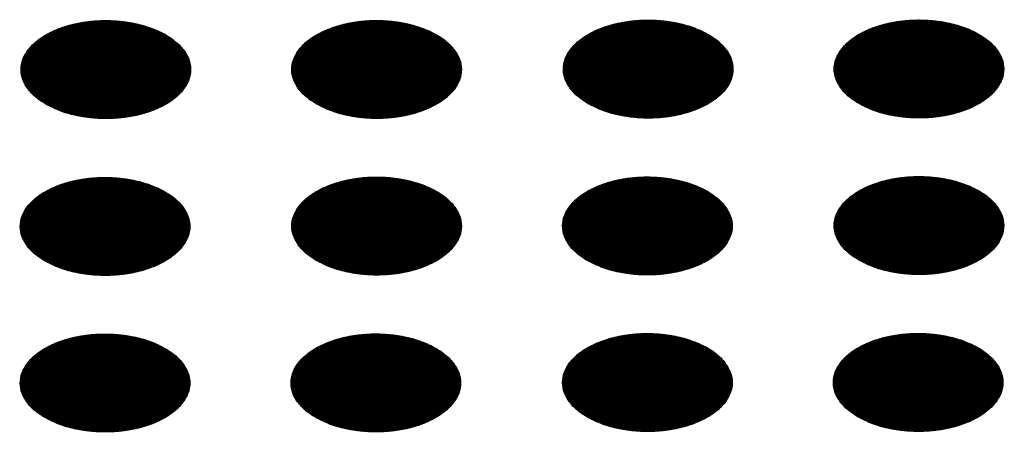
# Model space of a CAD drawing. Units: millimetres. Extents: x -15284 to -8913, y -1518 to 2954.
# Drawn here: x -9497 to -9464, y 345 to 359 of the extents above; entities that cross this region are included whole.
import ezdxf

# ---------------------------------------------------------------- set-up
doc = ezdxf.new("R2010")
doc.units = ezdxf.units.MM
doc.layers.add('1', color=7, linetype='Continuous')
pattern_1 = [(45, (0, 0), (-0.007071067812, 0.007071067812), [])]

msp = doc.modelspace()

# ---------------------------------------------------------------- hatches: boundary and pattern name
at = {"layer": '1', "linetype": 'Continuous'}
h = msp.add_hatch(dxfattribs=at)
h.set_pattern_fill('_USER', color=6, scale=0.01, angle=45, pattern_type=0)
h.set_pattern_definition(pattern_1)
edge = h.paths.add_edge_path()
edge.add_spline(control_points=[(-9496.343, 356.376), (-9496.192, 356.299), (-9495.877, 356.14), (-9495.349, 355.993), (-9494.783, 355.905), (-9494.196, 355.888), (-9493.616, 355.94), (-9493.067, 356.06), (-9492.572, 356.242), (-9492.151, 356.48), (-9491.821, 356.765), (-9491.598, 357.089), (-9491.497, 357.44), (-9491.531, 357.799), (-9491.695, 358.138), (-9491.973, 358.444), (-9492.351, 358.706), (-9492.811, 358.917), (-9493.336, 359.069), (-9493.904, 359.156), (-9494.49, 359.173), (-9495.07, 359.121), (-9495.619, 359.001), (-9496.115, 358.819), (-9496.536, 358.581), (-9496.865, 358.296), (-9497.088, 357.972), (-9497.189, 357.621), (-9497.155, 357.262), (-9496.991, 356.923), (-9496.714, 356.615), (-9496.472, 356.459), (-9496.343, 356.376)], knot_values=[0, 0, 0, 0, 0.507264, 1.056434, 1.634374, 2.225128, 2.811579, 3.376994, 3.906605, 4.389394, 4.820304, 5.203028, 5.552666, 5.894984, 6.258518, 6.664206, 7.121213, 7.628477, 8.177647, 8.755587, 9.346341, 9.932792, 10.498207, 11.027818, 11.510607, 11.941518, 12.324241, 12.67388, 13.016197, 13.379731, 13.78542, 14.242426, 14.242426, 14.242426, 14.242426], degree=3, periodic=0)
h = msp.add_hatch(dxfattribs=at)
h.set_pattern_fill('_USER', color=6, scale=0.01, angle=45, pattern_type=0)
h.set_pattern_definition(pattern_1)
edge = h.paths.add_edge_path()
edge.add_spline(control_points=[(-9487.31, 356.379), (-9487.159, 356.302), (-9486.844, 356.143), (-9486.317, 355.996), (-9485.75, 355.908), (-9485.163, 355.891), (-9484.584, 355.943), (-9484.034, 356.063), (-9483.539, 356.245), (-9483.118, 356.483), (-9482.788, 356.768), (-9482.565, 357.092), (-9482.464, 357.443), (-9482.498, 357.802), (-9482.663, 358.141), (-9482.941, 358.446), (-9483.318, 358.709), (-9483.779, 358.92), (-9484.304, 359.072), (-9484.871, 359.158), (-9485.457, 359.176), (-9486.037, 359.124), (-9486.586, 359.004), (-9487.082, 358.821), (-9487.503, 358.584), (-9487.833, 358.299), (-9488.056, 357.975), (-9488.157, 357.623), (-9488.123, 357.265), (-9487.958, 356.926), (-9487.682, 356.618), (-9487.439, 356.461), (-9487.31, 356.379)], knot_values=[0, 0, 0, 0, 0.507264, 1.056434, 1.634374, 2.225128, 2.811579, 3.376994, 3.906605, 4.389394, 4.820304, 5.203028, 5.552666, 5.894984, 6.258518, 6.664206, 7.121213, 7.628477, 8.177647, 8.755587, 9.346341, 9.932792, 10.498207, 11.027818, 11.510607, 11.941518, 12.324241, 12.67388, 13.016197, 13.379731, 13.78542, 14.242426, 14.242426, 14.242426, 14.242426], degree=3, periodic=0)
h = msp.add_hatch(dxfattribs=at)
h.set_pattern_fill('_USER', color=6, scale=0.01, angle=45, pattern_type=0)
h.set_pattern_definition(pattern_1)
edge = h.paths.add_edge_path()
edge.add_spline(control_points=[(-9478.25, 356.392), (-9478.099, 356.315), (-9477.784, 356.156), (-9477.256, 356.009), (-9476.689, 355.921), (-9476.103, 355.904), (-9475.523, 355.956), (-9474.974, 356.076), (-9474.478, 356.258), (-9474.057, 356.496), (-9473.728, 356.781), (-9473.504, 357.105), (-9473.404, 357.457), (-9473.438, 357.815), (-9473.602, 358.154), (-9473.88, 358.46), (-9474.257, 358.722), (-9474.718, 358.933), (-9475.243, 359.085), (-9475.81, 359.172), (-9476.397, 359.189), (-9476.977, 359.137), (-9477.526, 359.017), (-9478.021, 358.835), (-9478.442, 358.597), (-9478.772, 358.312), (-9478.995, 357.988), (-9479.096, 357.637), (-9479.062, 357.278), (-9478.897, 356.939), (-9478.621, 356.631), (-9478.378, 356.475), (-9478.25, 356.392)], knot_values=[0, 0, 0, 0, 0.507264, 1.056434, 1.634374, 2.225128, 2.811579, 3.376994, 3.906605, 4.389394, 4.820304, 5.203028, 5.552666, 5.894984, 6.258518, 6.664206, 7.121213, 7.628477, 8.177647, 8.755587, 9.346341, 9.932792, 10.498207, 11.027818, 11.510607, 11.941518, 12.324241, 12.67388, 13.016197, 13.379731, 13.78542, 14.242426, 14.242426, 14.242426, 14.242426], degree=3, periodic=0)
h = msp.add_hatch(dxfattribs=at)
h.set_pattern_fill('_USER', color=6, scale=0.01, angle=45, pattern_type=0)
h.set_pattern_definition(pattern_1)
edge = h.paths.add_edge_path()
edge.add_spline(control_points=[(-9469.217, 356.395), (-9469.066, 356.318), (-9468.751, 356.159), (-9468.223, 356.012), (-9467.656, 355.924), (-9467.07, 355.907), (-9466.49, 355.959), (-9465.941, 356.079), (-9465.446, 356.261), (-9465.024, 356.499), (-9464.695, 356.784), (-9464.472, 357.108), (-9464.371, 357.459), (-9464.405, 357.818), (-9464.569, 358.157), (-9464.847, 358.463), (-9465.225, 358.725), (-9465.685, 358.936), (-9466.21, 359.088), (-9466.778, 359.175), (-9467.364, 359.192), (-9467.944, 359.14), (-9468.493, 359.02), (-9468.988, 358.838), (-9469.409, 358.6), (-9469.739, 358.315), (-9469.962, 357.991), (-9470.063, 357.64), (-9470.029, 357.281), (-9469.865, 356.942), (-9469.588, 356.634), (-9469.345, 356.478), (-9469.217, 356.395)], knot_values=[0, 0, 0, 0, 0.507264, 1.056434, 1.634374, 2.225128, 2.811579, 3.376994, 3.906605, 4.389394, 4.820304, 5.203028, 5.552666, 5.894984, 6.258518, 6.664206, 7.121213, 7.628477, 8.177647, 8.755587, 9.346341, 9.932792, 10.498207, 11.027818, 11.510607, 11.941518, 12.324241, 12.67388, 13.016197, 13.379731, 13.78542, 14.242426, 14.242426, 14.242426, 14.242426], degree=3, periodic=0)
h = msp.add_hatch(dxfattribs=at)
h.set_pattern_fill('_USER', color=6, scale=0.01, angle=45, pattern_type=0)
h.set_pattern_definition(pattern_1)
edge = h.paths.add_edge_path()
edge.add_spline(control_points=[(-9496.371, 351.147), (-9496.22, 351.071), (-9495.905, 350.911), (-9495.377, 350.765), (-9494.811, 350.677), (-9494.224, 350.66), (-9493.644, 350.712), (-9493.095, 350.832), (-9492.6, 351.014), (-9492.179, 351.252), (-9491.849, 351.537), (-9491.626, 351.861), (-9491.525, 352.212), (-9491.559, 352.57), (-9491.723, 352.91), (-9492.001, 353.215), (-9492.379, 353.478), (-9492.839, 353.689), (-9493.364, 353.841), (-9493.932, 353.927), (-9494.518, 353.945), (-9495.098, 353.892), (-9495.647, 353.773), (-9496.143, 353.59), (-9496.564, 353.352), (-9496.893, 353.067), (-9497.116, 352.744), (-9497.217, 352.392), (-9497.183, 352.034), (-9497.019, 351.695), (-9496.742, 351.386), (-9496.5, 351.23), (-9496.371, 351.147)], knot_values=[0, 0, 0, 0, 0.507264, 1.056434, 1.634374, 2.225128, 2.811579, 3.376994, 3.906605, 4.389394, 4.820304, 5.203028, 5.552666, 5.894984, 6.258518, 6.664206, 7.121213, 7.628477, 8.177647, 8.755587, 9.346341, 9.932792, 10.498207, 11.027818, 11.510607, 11.941518, 12.324241, 12.67388, 13.016197, 13.379731, 13.78542, 14.242426, 14.242426, 14.242426, 14.242426], degree=3, periodic=0)
h = msp.add_hatch(dxfattribs=at)
h.set_pattern_fill('_USER', color=6, scale=0.01, angle=45, pattern_type=0)
h.set_pattern_definition(pattern_1)
edge = h.paths.add_edge_path()
edge.add_spline(control_points=[(-9487.31, 351.161), (-9487.159, 351.084), (-9486.844, 350.925), (-9486.317, 350.778), (-9485.75, 350.69), (-9485.163, 350.673), (-9484.584, 350.725), (-9484.034, 350.845), (-9483.539, 351.027), (-9483.118, 351.265), (-9482.788, 351.55), (-9482.565, 351.874), (-9482.464, 352.225), (-9482.498, 352.584), (-9482.663, 352.923), (-9482.941, 353.229), (-9483.318, 353.491), (-9483.779, 353.702), (-9484.304, 353.854), (-9484.871, 353.94), (-9485.457, 353.958), (-9486.037, 353.906), (-9486.586, 353.786), (-9487.082, 353.603), (-9487.503, 353.366), (-9487.833, 353.081), (-9488.056, 352.757), (-9488.157, 352.405), (-9488.123, 352.047), (-9487.958, 351.708), (-9487.682, 351.4), (-9487.439, 351.243), (-9487.31, 351.161)], knot_values=[0, 0, 0, 0, 0.507264, 1.056434, 1.634374, 2.225128, 2.811579, 3.376994, 3.906605, 4.389394, 4.820304, 5.203028, 5.552666, 5.894984, 6.258518, 6.664206, 7.121213, 7.628477, 8.177647, 8.755587, 9.346341, 9.932792, 10.498207, 11.027818, 11.510607, 11.941518, 12.324241, 12.67388, 13.016197, 13.379731, 13.78542, 14.242426, 14.242426, 14.242426, 14.242426], degree=3, periodic=0)
h = msp.add_hatch(dxfattribs=at)
h.set_pattern_fill('_USER', color=6, scale=0.01, angle=45, pattern_type=0)
h.set_pattern_definition(pattern_1)
edge = h.paths.add_edge_path()
edge.add_spline(control_points=[(-9478.278, 351.164), (-9478.126, 351.087), (-9477.812, 350.928), (-9477.284, 350.781), (-9476.717, 350.693), (-9476.131, 350.676), (-9475.551, 350.728), (-9475.002, 350.848), (-9474.506, 351.03), (-9474.085, 351.268), (-9473.756, 351.553), (-9473.532, 351.877), (-9473.432, 352.228), (-9473.466, 352.587), (-9473.63, 352.926), (-9473.908, 353.231), (-9474.285, 353.494), (-9474.746, 353.705), (-9475.271, 353.857), (-9475.838, 353.943), (-9476.425, 353.961), (-9477.005, 353.909), (-9477.554, 353.789), (-9478.049, 353.606), (-9478.47, 353.369), (-9478.8, 353.084), (-9479.023, 352.76), (-9479.124, 352.408), (-9479.09, 352.05), (-9478.925, 351.711), (-9478.649, 351.403), (-9478.406, 351.246), (-9478.278, 351.164)], knot_values=[0, 0, 0, 0, 0.507264, 1.056434, 1.634374, 2.225128, 2.811579, 3.376994, 3.906605, 4.389394, 4.820304, 5.203028, 5.552666, 5.894984, 6.258518, 6.664206, 7.121213, 7.628477, 8.177647, 8.755587, 9.346341, 9.932792, 10.498207, 11.027818, 11.510607, 11.941518, 12.324241, 12.67388, 13.016197, 13.379731, 13.78542, 14.242426, 14.242426, 14.242426, 14.242426], degree=3, periodic=0)
h = msp.add_hatch(dxfattribs=at)
h.set_pattern_fill('_USER', color=6, scale=0.01, angle=45, pattern_type=0)
h.set_pattern_definition(pattern_1)
edge = h.paths.add_edge_path()
edge.add_spline(control_points=[(-9469.217, 351.177), (-9469.066, 351.1), (-9468.751, 350.941), (-9468.223, 350.794), (-9467.656, 350.706), (-9467.07, 350.689), (-9466.49, 350.741), (-9465.941, 350.861), (-9465.446, 351.043), (-9465.024, 351.281), (-9464.695, 351.566), (-9464.472, 351.89), (-9464.371, 352.241), (-9464.405, 352.6), (-9464.569, 352.939), (-9464.847, 353.245), (-9465.225, 353.507), (-9465.685, 353.718), (-9466.21, 353.87), (-9466.778, 353.957), (-9467.364, 353.974), (-9467.944, 353.922), (-9468.493, 353.802), (-9468.988, 353.62), (-9469.409, 353.382), (-9469.739, 353.097), (-9469.962, 352.773), (-9470.063, 352.422), (-9470.029, 352.063), (-9469.865, 351.724), (-9469.588, 351.416), (-9469.345, 351.26), (-9469.217, 351.177)], knot_values=[0, 0, 0, 0, 0.507264, 1.056434, 1.634374, 2.225128, 2.811579, 3.376994, 3.906605, 4.389394, 4.820304, 5.203028, 5.552666, 5.894984, 6.258518, 6.664206, 7.121213, 7.628477, 8.177647, 8.755587, 9.346341, 9.932792, 10.498207, 11.027818, 11.510607, 11.941518, 12.324241, 12.67388, 13.016197, 13.379731, 13.78542, 14.242426, 14.242426, 14.242426, 14.242426], degree=3, periodic=0)
h = msp.add_hatch(dxfattribs=at)
h.set_pattern_fill('_USER', color=6, scale=0.01, angle=45, pattern_type=0)
h.set_pattern_definition(pattern_1)
edge = h.paths.add_edge_path()
edge.add_spline(control_points=[(-9496.371, 345.93), (-9496.22, 345.853), (-9495.905, 345.693), (-9495.377, 345.547), (-9494.811, 345.459), (-9494.224, 345.442), (-9493.644, 345.494), (-9493.095, 345.614), (-9492.6, 345.796), (-9492.179, 346.034), (-9491.849, 346.319), (-9491.626, 346.643), (-9491.525, 346.994), (-9491.559, 347.353), (-9491.723, 347.692), (-9492.001, 347.997), (-9492.379, 348.26), (-9492.839, 348.471), (-9493.364, 348.623), (-9493.932, 348.709), (-9494.518, 348.727), (-9495.098, 348.674), (-9495.647, 348.555), (-9496.143, 348.372), (-9496.564, 348.134), (-9496.893, 347.849), (-9497.116, 347.526), (-9497.217, 347.174), (-9497.183, 346.816), (-9497.019, 346.477), (-9496.742, 346.168), (-9496.5, 346.012), (-9496.371, 345.93)], knot_values=[0, 0, 0, 0, 0.507264, 1.056434, 1.634374, 2.225128, 2.811579, 3.376994, 3.906605, 4.389394, 4.820304, 5.203028, 5.552666, 5.894984, 6.258518, 6.664206, 7.121213, 7.628477, 8.177647, 8.755587, 9.346341, 9.932792, 10.498207, 11.027818, 11.510607, 11.941518, 12.324241, 12.67388, 13.016197, 13.379731, 13.78542, 14.242426, 14.242426, 14.242426, 14.242426], degree=3, periodic=0)
h = msp.add_hatch(dxfattribs=at)
h.set_pattern_fill('_USER', color=6, scale=0.01, angle=45, pattern_type=0)
h.set_pattern_definition(pattern_1)
edge = h.paths.add_edge_path()
edge.add_spline(control_points=[(-9487.338, 345.932), (-9487.187, 345.856), (-9486.872, 345.696), (-9486.345, 345.55), (-9485.778, 345.462), (-9485.191, 345.445), (-9484.611, 345.497), (-9484.062, 345.617), (-9483.567, 345.799), (-9483.146, 346.037), (-9482.816, 346.322), (-9482.593, 346.645), (-9482.492, 346.997), (-9482.526, 347.355), (-9482.69, 347.695), (-9482.969, 348), (-9483.346, 348.263), (-9483.807, 348.474), (-9484.332, 348.626), (-9484.899, 348.712), (-9485.485, 348.73), (-9486.065, 348.677), (-9486.614, 348.558), (-9487.11, 348.375), (-9487.531, 348.137), (-9487.86, 347.852), (-9488.084, 347.529), (-9488.184, 347.177), (-9488.15, 346.819), (-9487.986, 346.48), (-9487.71, 346.171), (-9487.467, 346.015), (-9487.338, 345.932)], knot_values=[0, 0, 0, 0, 0.507264, 1.056434, 1.634374, 2.225128, 2.811579, 3.376994, 3.906605, 4.389394, 4.820304, 5.203028, 5.552666, 5.894984, 6.258518, 6.664206, 7.121213, 7.628477, 8.177647, 8.755587, 9.346341, 9.932792, 10.498207, 11.027818, 11.510607, 11.941518, 12.324241, 12.67388, 13.016197, 13.379731, 13.78542, 14.242426, 14.242426, 14.242426, 14.242426], degree=3, periodic=0)
h = msp.add_hatch(dxfattribs=at)
h.set_pattern_fill('_USER', color=6, scale=0.01, angle=45, pattern_type=0)
h.set_pattern_definition(pattern_1)
edge = h.paths.add_edge_path()
edge.add_spline(control_points=[(-9478.278, 345.946), (-9478.126, 345.869), (-9477.812, 345.71), (-9477.284, 345.563), (-9476.717, 345.475), (-9476.131, 345.458), (-9475.551, 345.51), (-9475.002, 345.63), (-9474.506, 345.812), (-9474.085, 346.05), (-9473.756, 346.335), (-9473.532, 346.659), (-9473.432, 347.01), (-9473.466, 347.369), (-9473.63, 347.708), (-9473.908, 348.013), (-9474.285, 348.276), (-9474.746, 348.487), (-9475.271, 348.639), (-9475.838, 348.725), (-9476.425, 348.743), (-9477.005, 348.691), (-9477.554, 348.571), (-9478.049, 348.388), (-9478.47, 348.151), (-9478.8, 347.866), (-9479.023, 347.542), (-9479.124, 347.19), (-9479.09, 346.832), (-9478.925, 346.493), (-9478.649, 346.185), (-9478.406, 346.028), (-9478.278, 345.946)], knot_values=[0, 0, 0, 0, 0.507264, 1.056434, 1.634374, 2.225128, 2.811579, 3.376994, 3.906605, 4.389394, 4.820304, 5.203028, 5.552666, 5.894984, 6.258518, 6.664206, 7.121213, 7.628477, 8.177647, 8.755587, 9.346341, 9.932792, 10.498207, 11.027818, 11.510607, 11.941518, 12.324241, 12.67388, 13.016197, 13.379731, 13.78542, 14.242426, 14.242426, 14.242426, 14.242426], degree=3, periodic=0)
h = msp.add_hatch(dxfattribs=at)
h.set_pattern_fill('_USER', color=6, scale=0.01, angle=45, pattern_type=0)
h.set_pattern_definition(pattern_1)
edge = h.paths.add_edge_path()
edge.add_spline(control_points=[(-9469.245, 345.949), (-9469.094, 345.872), (-9468.779, 345.712), (-9468.251, 345.566), (-9467.684, 345.478), (-9467.098, 345.461), (-9466.518, 345.513), (-9465.969, 345.633), (-9465.473, 345.815), (-9465.052, 346.053), (-9464.723, 346.338), (-9464.5, 346.662), (-9464.399, 347.013), (-9464.433, 347.372), (-9464.597, 347.711), (-9464.875, 348.016), (-9465.252, 348.279), (-9465.713, 348.49), (-9466.238, 348.642), (-9466.806, 348.728), (-9467.392, 348.746), (-9467.972, 348.693), (-9468.521, 348.574), (-9469.016, 348.391), (-9469.437, 348.153), (-9469.767, 347.868), (-9469.99, 347.545), (-9470.091, 347.193), (-9470.057, 346.835), (-9469.892, 346.496), (-9469.616, 346.187), (-9469.373, 346.031), (-9469.245, 345.949)], knot_values=[0, 0, 0, 0, 0.507264, 1.056434, 1.634374, 2.225128, 2.811579, 3.376994, 3.906605, 4.389394, 4.820304, 5.203028, 5.552666, 5.894984, 6.258518, 6.664206, 7.121213, 7.628477, 8.177647, 8.755587, 9.346341, 9.932792, 10.498207, 11.027818, 11.510607, 11.941518, 12.324241, 12.67388, 13.016197, 13.379731, 13.78542, 14.242426, 14.242426, 14.242426, 14.242426], degree=3, periodic=0)

# ---------------------------------------------------------------- linework, layer by layer
at = {"color": 250, "linetype": 'Continuous'}
for points in [[(-9496.343, 356.376), (-9496.192, 356.299), (-9495.877, 356.14), (-9495.349, 355.993), (-9494.783, 355.905), (-9494.196, 355.888), (-9493.616, 355.94), (-9493.067, 356.06), (-9492.572, 356.242), (-9492.151, 356.48), (-9491.821, 356.765), (-9491.598, 357.089), (-9491.497, 357.44), (-9491.531, 357.799), (-9491.695, 358.138), (-9491.973, 358.444), (-9492.351, 358.706), (-9492.811, 358.917), (-9493.336, 359.069), (-9493.904, 359.156), (-9494.49, 359.173), (-9495.07, 359.121), (-9495.619, 359.001), (-9496.115, 358.819), (-9496.536, 358.581), (-9496.865, 358.296), (-9497.088, 357.972), (-9497.189, 357.621), (-9497.155, 357.262), (-9496.991, 356.923), (-9496.714, 356.615), (-9496.472, 356.459), (-9496.343, 356.376)], [(-9487.31, 356.379), (-9487.159, 356.302), (-9486.844, 356.143), (-9486.317, 355.996), (-9485.75, 355.908), (-9485.163, 355.891), (-9484.584, 355.943), (-9484.034, 356.063), (-9483.539, 356.245), (-9483.118, 356.483), (-9482.788, 356.768), (-9482.565, 357.092), (-9482.464, 357.443), (-9482.498, 357.802), (-9482.663, 358.141), (-9482.941, 358.446), (-9483.318, 358.709), (-9483.779, 358.92), (-9484.304, 359.072), (-9484.871, 359.158), (-9485.457, 359.176), (-9486.037, 359.124), (-9486.586, 359.004), (-9487.082, 358.821), (-9487.503, 358.584), (-9487.833, 358.299), (-9488.056, 357.975), (-9488.157, 357.623), (-9488.123, 357.265), (-9487.958, 356.926), (-9487.682, 356.618), (-9487.439, 356.461), (-9487.31, 356.379)], [(-9478.25, 356.392), (-9478.099, 356.315), (-9477.784, 356.156), (-9477.256, 356.009), (-9476.689, 355.921), (-9476.103, 355.904), (-9475.523, 355.956), (-9474.974, 356.076), (-9474.478, 356.258), (-9474.057, 356.496), (-9473.728, 356.781), (-9473.504, 357.105), (-9473.404, 357.457), (-9473.438, 357.815), (-9473.602, 358.154), (-9473.88, 358.46), (-9474.257, 358.722), (-9474.718, 358.933), (-9475.243, 359.085), (-9475.81, 359.172), (-9476.397, 359.189), (-9476.977, 359.137), (-9477.526, 359.017), (-9478.021, 358.835), (-9478.442, 358.597), (-9478.772, 358.312), (-9478.995, 357.988), (-9479.096, 357.637), (-9479.062, 357.278), (-9478.897, 356.939), (-9478.621, 356.631), (-9478.378, 356.475), (-9478.25, 356.392)], [(-9469.217, 356.395), (-9469.066, 356.318), (-9468.751, 356.159), (-9468.223, 356.012), (-9467.656, 355.924), (-9467.07, 355.907), (-9466.49, 355.959), (-9465.941, 356.079), (-9465.446, 356.261), (-9465.024, 356.499), (-9464.695, 356.784), (-9464.472, 357.108), (-9464.371, 357.459), (-9464.405, 357.818), (-9464.569, 358.157), (-9464.847, 358.463), (-9465.225, 358.725), (-9465.685, 358.936), (-9466.21, 359.088), (-9466.778, 359.175), (-9467.364, 359.192), (-9467.944, 359.14), (-9468.493, 359.02), (-9468.988, 358.838), (-9469.409, 358.6), (-9469.739, 358.315), (-9469.962, 357.991), (-9470.063, 357.64), (-9470.029, 357.281), (-9469.865, 356.942), (-9469.588, 356.634), (-9469.345, 356.478), (-9469.217, 356.395)], [(-9496.371, 351.147), (-9496.22, 351.071), (-9495.905, 350.911), (-9495.377, 350.765), (-9494.811, 350.677), (-9494.224, 350.66), (-9493.644, 350.712), (-9493.095, 350.832), (-9492.6, 351.014), (-9492.179, 351.252), (-9491.849, 351.537), (-9491.626, 351.861), (-9491.525, 352.212), (-9491.559, 352.57), (-9491.723, 352.91), (-9492.001, 353.215), (-9492.379, 353.478), (-9492.839, 353.689), (-9493.364, 353.841), (-9493.932, 353.927), (-9494.518, 353.945), (-9495.098, 353.892), (-9495.647, 353.773), (-9496.143, 353.59), (-9496.564, 353.352), (-9496.893, 353.067), (-9497.116, 352.744), (-9497.217, 352.392), (-9497.183, 352.034), (-9497.019, 351.695), (-9496.742, 351.386), (-9496.5, 351.23), (-9496.371, 351.147)], [(-9487.31, 351.161), (-9487.159, 351.084), (-9486.844, 350.925), (-9486.317, 350.778), (-9485.75, 350.69), (-9485.163, 350.673), (-9484.584, 350.725), (-9484.034, 350.845), (-9483.539, 351.027), (-9483.118, 351.265), (-9482.788, 351.55), (-9482.565, 351.874), (-9482.464, 352.225), (-9482.498, 352.584), (-9482.663, 352.923), (-9482.941, 353.229), (-9483.318, 353.491), (-9483.779, 353.702), (-9484.304, 353.854), (-9484.871, 353.94), (-9485.457, 353.958), (-9486.037, 353.906), (-9486.586, 353.786), (-9487.082, 353.603), (-9487.503, 353.366), (-9487.833, 353.081), (-9488.056, 352.757), (-9488.157, 352.405), (-9488.123, 352.047), (-9487.958, 351.708), (-9487.682, 351.4), (-9487.439, 351.243), (-9487.31, 351.161)], [(-9478.278, 351.164), (-9478.126, 351.087), (-9477.812, 350.928), (-9477.284, 350.781), (-9476.717, 350.693), (-9476.131, 350.676), (-9475.551, 350.728), (-9475.002, 350.848), (-9474.506, 351.03), (-9474.085, 351.268), (-9473.756, 351.553), (-9473.532, 351.877), (-9473.432, 352.228), (-9473.466, 352.587), (-9473.63, 352.926), (-9473.908, 353.231), (-9474.285, 353.494), (-9474.746, 353.705), (-9475.271, 353.857), (-9475.838, 353.943), (-9476.425, 353.961), (-9477.005, 353.909), (-9477.554, 353.789), (-9478.049, 353.606), (-9478.47, 353.369), (-9478.8, 353.084), (-9479.023, 352.76), (-9479.124, 352.408), (-9479.09, 352.05), (-9478.925, 351.711), (-9478.649, 351.403), (-9478.406, 351.246), (-9478.278, 351.164)], [(-9469.217, 351.177), (-9469.066, 351.1), (-9468.751, 350.941), (-9468.223, 350.794), (-9467.656, 350.706), (-9467.07, 350.689), (-9466.49, 350.741), (-9465.941, 350.861), (-9465.446, 351.043), (-9465.024, 351.281), (-9464.695, 351.566), (-9464.472, 351.89), (-9464.371, 352.241), (-9464.405, 352.6), (-9464.569, 352.939), (-9464.847, 353.245), (-9465.225, 353.507), (-9465.685, 353.718), (-9466.21, 353.87), (-9466.778, 353.957), (-9467.364, 353.974), (-9467.944, 353.922), (-9468.493, 353.802), (-9468.988, 353.62), (-9469.409, 353.382), (-9469.739, 353.097), (-9469.962, 352.773), (-9470.063, 352.422), (-9470.029, 352.063), (-9469.865, 351.724), (-9469.588, 351.416), (-9469.345, 351.26), (-9469.217, 351.177)], [(-9496.371, 345.93), (-9496.22, 345.853), (-9495.905, 345.693), (-9495.377, 345.547), (-9494.811, 345.459), (-9494.224, 345.442), (-9493.644, 345.494), (-9493.095, 345.614), (-9492.6, 345.796), (-9492.179, 346.034), (-9491.849, 346.319), (-9491.626, 346.643), (-9491.525, 346.994), (-9491.559, 347.353), (-9491.723, 347.692), (-9492.001, 347.997), (-9492.379, 348.26), (-9492.839, 348.471), (-9493.364, 348.623), (-9493.932, 348.709), (-9494.518, 348.727), (-9495.098, 348.674), (-9495.647, 348.555), (-9496.143, 348.372), (-9496.564, 348.134), (-9496.893, 347.849), (-9497.116, 347.526), (-9497.217, 347.174), (-9497.183, 346.816), (-9497.019, 346.477), (-9496.742, 346.168), (-9496.5, 346.012), (-9496.371, 345.93)], [(-9487.338, 345.932), (-9487.187, 345.856), (-9486.872, 345.696), (-9486.345, 345.55), (-9485.778, 345.462), (-9485.191, 345.445), (-9484.611, 345.497), (-9484.062, 345.617), (-9483.567, 345.799), (-9483.146, 346.037), (-9482.816, 346.322), (-9482.593, 346.645), (-9482.492, 346.997), (-9482.526, 347.355), (-9482.69, 347.695), (-9482.969, 348), (-9483.346, 348.263), (-9483.807, 348.474), (-9484.332, 348.626), (-9484.899, 348.712), (-9485.485, 348.73), (-9486.065, 348.677), (-9486.614, 348.558), (-9487.11, 348.375), (-9487.531, 348.137), (-9487.86, 347.852), (-9488.084, 347.529), (-9488.184, 347.177), (-9488.15, 346.819), (-9487.986, 346.48), (-9487.71, 346.171), (-9487.467, 346.015), (-9487.338, 345.932)], [(-9478.278, 345.946), (-9478.126, 345.869), (-9477.812, 345.71), (-9477.284, 345.563), (-9476.717, 345.475), (-9476.131, 345.458), (-9475.551, 345.51), (-9475.002, 345.63), (-9474.506, 345.812), (-9474.085, 346.05), (-9473.756, 346.335), (-9473.532, 346.659), (-9473.432, 347.01), (-9473.466, 347.369), (-9473.63, 347.708), (-9473.908, 348.013), (-9474.285, 348.276), (-9474.746, 348.487), (-9475.271, 348.639), (-9475.838, 348.725), (-9476.425, 348.743), (-9477.005, 348.691), (-9477.554, 348.571), (-9478.049, 348.388), (-9478.47, 348.151), (-9478.8, 347.866), (-9479.023, 347.542), (-9479.124, 347.19), (-9479.09, 346.832), (-9478.925, 346.493), (-9478.649, 346.185), (-9478.406, 346.028), (-9478.278, 345.946)], [(-9469.245, 345.949), (-9469.094, 345.872), (-9468.779, 345.712), (-9468.251, 345.566), (-9467.684, 345.478), (-9467.098, 345.461), (-9466.518, 345.513), (-9465.969, 345.633), (-9465.473, 345.815), (-9465.052, 346.053), (-9464.723, 346.338), (-9464.5, 346.662), (-9464.399, 347.013), (-9464.433, 347.372), (-9464.597, 347.711), (-9464.875, 348.016), (-9465.252, 348.279), (-9465.713, 348.49), (-9466.238, 348.642), (-9466.806, 348.728), (-9467.392, 348.746), (-9467.972, 348.693), (-9468.521, 348.574), (-9469.016, 348.391), (-9469.437, 348.153), (-9469.767, 347.868), (-9469.99, 347.545), (-9470.091, 347.193), (-9470.057, 346.835), (-9469.892, 346.496), (-9469.616, 346.187), (-9469.373, 346.031), (-9469.245, 345.949)]]:
    msp.add_open_spline(points, degree=3, knots=[0, 0, 0, 0, 0.507264, 1.056434, 1.634374, 2.225128, 2.811579, 3.376994, 3.906605, 4.389394, 4.820304, 5.203028, 5.552666, 5.894984, 6.258518, 6.664206, 7.121213, 7.628477, 8.177647, 8.755587, 9.346341, 9.932792, 10.498207, 11.027818, 11.510607, 11.941518, 12.324241, 12.67388, 13.016197, 13.379731, 13.78542, 14.242426, 14.242426, 14.242426, 14.242426], dxfattribs=at)

doc.saveas('drawing.dxf')
